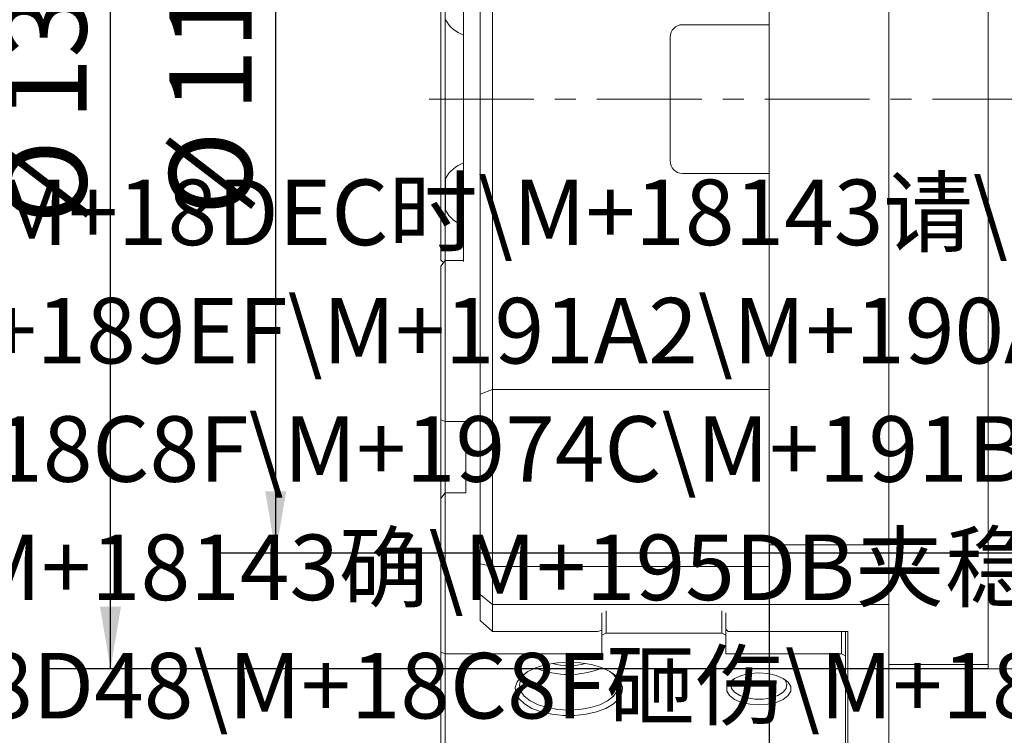
# Model space of a CAD drawing. Units: millimetres. Extents: x 0 to 512, y -1 to 558.
# Drawn here: x 145 to 193, y 70 to 105 of the extents above; entities that cross this region are included whole.
import ezdxf

# ---------------------------------------------------------------- set-up
doc = ezdxf.new("R2010")
doc.units = ezdxf.units.MM
doc.linetypes.add('CENTERX2', pattern=[20.32, 12.7, -2.54, 2.54, -2.54])
doc.layers.add('图框', color=179, linetype='Continuous')
doc.styles.add('SLDTEXTSTYLE0', font='TXT', dxfattribs={"width": 0.7, "bigfont": 'bigfont'})
doc.styles.add('SLDTEXTSTYLE1', font='TXT', dxfattribs={"width": 0.7})
doc.dimstyles.new('SLDDIMSTYLE1', dxfattribs={"dimtxt": 4, "dimasz": 3, "dimexe": 0, "dimexo": 0.0625, "dimgap": 1, "dimtad": 2, "dimlfac": 2.5, "dimrnd": 1e-09, "dimzin": 12, "dimdsep": 46, "dimtxsty": 'SLDTEXTSTYLE1', "dimsah": 1, "dimcen": 0.09, "dimadec": 0, "dimazin": 3, "dimtfac": 1, "dimtofl": 0, "dimtmove": 0, "dimatfit": 3, "dimfxl": 0, "dimfrac": 2, "dimtolj": 1, "dimtzin": 12, "dimarcsym": 0})

# ---------------------------------------------------------------- blocks, each defined once
blk = doc.blocks.new('SW_NOTE_0')
at = {"layer": '图框', "color": 0, "char_height": 3.175, "attachment_point": 1, "style": 'SLDTEXTSTYLE0'}
for s, insert in [('1.\\M+19396\\M+19180\\M+18DEC夹\\M+192DC\\M+18D48\\M+18DEC时\\M+18143请\\M+1906C员务\\M+1954B远离夹\\M+192DC\\M+19861\\M+18AF7\\M+18AED\\M+1906C\\M+19349\\M+18A88动', (0, -1.641)), ('\\M+19594\\M+188CA\\M+18143\\M+194DB则\\M+18FAB\\M+189EF\\M+191A2\\M+190AC\\M+1906C\\M+19067伤\\M+18A51\\M+19349险\\M+18147', (0, -7.374)), ('2.\\M+19752\\M+198B0\\M+19573\\M+193AF\\M+195A8\\M+18C8F\\M+1974C\\M+191B4\\M+19573\\M+193AF\\M+19349\\M+19680\\M+18E43\\M+18C6E\\M+19094\\M+18143\\M+19396\\M+18F89\\M+18E9F夹\\M+18E9D\\M+18D48\\M+18C8F时\\M+18143', (0, -13.107)), ('请\\M+18DDD\\M+18BF3旷场\\M+1926E进\\M+18D73试夹\\M+18143确\\M+195DB夹稳\\M+18CC5\\M+18D40\\M+195FB\\M+189C2\\M+19195\\M+18AF7\\M+18D48\\M+18DEC\\M+18143\\M+194DB则', (0, -18.841)), ('\\M+18FAB\\M+189EF\\M+1974C\\M+1E6E9\\M+1978E\\M+18D48\\M+18C8F砸伤\\M+18AF7\\M+18AED\\M+188BD\\M+1906C员\\M+19349风险', (0, -24.574))]:
    blk.add_mtext(s, dxfattribs=dict(at, insert=insert))
blk = doc.blocks.new('_D_31')
at = {"layer": '图框'}
for p, q in [((181.616, 79.187), (181.616, 47.247)), ((217.616, 74.187), (217.616, 47.247)), ((181.616, 50.247), (217.616, 50.247))]:
    blk.add_line(p, q, dxfattribs=at)
for points in [[(181.616, 50.247), (184.616, 49.739), (184.616, 50.755)], [(217.616, 50.247), (214.616, 50.755), (214.616, 49.739)]]:
    blk.add_solid(points, dxfattribs=at)
at = {"layer": '图框', "insert": (197.074, 55.403), "char_height": 4, "attachment_point": 1, "style": 'SLDTEXTSTYLE1'}
blk.add_mtext('90', dxfattribs=at)
blk = doc.blocks.new('_D_32')
at = {"layer": '图框'}
for p, q in [((192.216, 128.387), (146.716, 128.387)), ((149.716, 73.187), (149.716, 128.387)), ((192.216, 73.187), (146.716, 73.187))]:
    blk.add_line(p, q, dxfattribs=at)
for points in [[(149.716, 128.387), (149.208, 125.387), (150.224, 125.387)], [(149.716, 73.187), (150.224, 76.187), (149.208, 76.187)]]:
    blk.add_solid(points, dxfattribs=at)
at = {"layer": '图框', "char_height": 4, "attachment_point": 1, "rotation": 90, "style": 'SLDTEXTSTYLE1'}
for s, insert in [('138', (144.559, 99.76)), ('%%c', (144.559, 94.736))]:
    blk.add_mtext(s, dxfattribs=dict(at, insert=insert))
blk = doc.blocks.new('_D_33')
at = {"layer": '图框'}
for p, q in [((221.943, 122.787), (154.716, 122.787)), ((157.716, 78.787), (157.716, 122.787)), ((221.956, 78.787), (154.716, 78.787))]:
    blk.add_line(p, q, dxfattribs=at)
for points in [[(157.716, 122.787), (157.208, 119.787), (158.224, 119.787)], [(157.716, 78.787), (158.224, 81.787), (157.208, 81.787)]]:
    blk.add_solid(points, dxfattribs=at)
at = {"layer": '图框', "char_height": 4, "attachment_point": 1, "rotation": 90, "style": 'SLDTEXTSTYLE1'}
for s, insert in [('110', (152.559, 100.179)), ('%%c', (152.559, 95.155))]:
    blk.add_mtext(s, dxfattribs=dict(at, insert=insert))

msp = doc.modelspace()

# ---------------------------------------------------------------- linework, layer by layer
at = {"color": 7, "linetype": 'Continuous', "lineweight": 15}
for p, q in [((192.215654, 73.186615), (192.215654, 128.386615)), ((181.615654, 122.386615), (181.615654, 79.186615)), ((187.415654, 79.186615), (187.415654, 122.386615)), ((165.715654, 92.986615), (165.715654, 108.586615)), ((165.915654, 108.61259), (165.915654, 92.96064)), ((167.615654, 103.766346), (167.615654, 107.066346)), ((168.215654, 106.766346), (168.215654, 103.766346)), ((166.815654, 96.167813), (166.815654, 105.405417)), ((181.615654, 104.386615), (177.415654, 104.386615)), ((167.615654, 97.806884), (167.615654, 103.766346)), ((168.215654, 103.766346), (168.215654, 97.806884)), ((176.815654, 97.786616), (176.815654, 103.786615)), ((167.615654, 94.506884), (167.615654, 97.806884)), ((168.215654, 97.806884), (168.215654, 94.806884)), ((165.935654, 95.393813), (165.935654, 96.941813)), ((177.415654, 97.186615), (181.615654, 97.186615)), ((166.815654, 94.782172), (166.815654, 96.167813)), ((166.815654, 92.922067), (166.815654, 94.782172)), ((167.615654, 86.482169), (167.615654, 94.506884)), ((168.215654, 94.806884), (168.215654, 86.713761)), ((165.842103, 92.860167), (165.715654, 92.986615)), ((165.915654, 92.96064), (165.715654, 92.687435)), ((165.715654, 85.239617), (165.715654, 92.687435)), ((165.915654, 92.96064), (165.915654, 85.166412)), ((165.915654, 92.96064), (166.815654, 92.96064)), ((167.615654, 86.482169), (168.215654, 86.713761)), ((167.615654, 78.271631), (167.615654, 86.482169)), ((168.215654, 86.713761), (168.215654, 78.130044)), ((181.615654, 86.713761), (168.215654, 86.713761)), ((165.715654, 84.936878), (165.710654, 84.936878)), ((165.715654, 85.239617), (165.915654, 85.166412)), ((165.715654, 81.429105), (165.715654, 85.239617)), ((166.915654, 85.166412), (165.915654, 85.166412)), ((165.915654, 85.166412), (165.915654, 81.70231)), ((166.915654, 81.70231), (166.915654, 85.166412)), ((165.715654, 84.812508), (165.710654, 84.812508)), ((165.710654, 84.618965), (165.715654, 84.618965)), ((165.715654, 84.607375), (165.710654, 84.607375)), ((165.715654, 84.446317), (165.710654, 84.446317)), ((165.710654, 84.441211), (165.715654, 84.441211)), ((165.710654, 84.272756), (165.715654, 84.272756)), ((165.915654, 81.70231), (165.715654, 81.429105)), ((165.915654, 81.70231), (165.915654, 73.908081)), ((166.915654, 81.70231), (165.915654, 81.70231)), ((165.715654, 73.981286), (165.715654, 81.429105)), ((187.415654, 79.186615), (181.615654, 79.186615)), ((181.615654, 78.130044), (181.615654, 79.186615)), ((187.415654, 79.186615), (187.415654, 76.301941)), ((167.615654, 78.271631), (168.215654, 78.130044)), ((167.615654, 76.776135), (167.615654, 78.271631)), ((168.215654, 78.130044), (168.215654, 76.301941)), ((181.615654, 78.130044), (168.215654, 78.130044)), ((167.615654, 76.776135), (168.215654, 76.301941)), ((167.615654, 75.514957), (167.615654, 76.776135)), ((168.215654, 76.301941), (187.415654, 76.301941)), ((168.215654, 76.301941), (168.215654, 74.995341)), ((187.415654, 65.688742), (187.415654, 76.301941)), ((173.515654, 74.808081), (173.515654, 75.895341)), ((173.715654, 75.995341), (173.715654, 74.908081)), ((179.315654, 74.908081), (179.315654, 75.995341)), ((179.515654, 75.895341), (179.515654, 74.808081)), ((168.215654, 74.995341), (167.615654, 75.514957)), ((173.315654, 74.995341), (168.215654, 74.995341)), ((173.315654, 74.995341), (173.515654, 75.053076)), ((173.715654, 74.908081), (173.515654, 74.808081)), ((179.315654, 74.908081), (173.715654, 74.908081)), ((179.515654, 74.808081), (179.315654, 74.908081)), ((179.515654, 75.095341), (179.631124, 74.995341)), ((185.415654, 74.995341), (179.631124, 74.995341)), ((185.115654, 73.908081), (185.115654, 74.995341)), ((185.315654, 74.995341), (185.315654, 73.808081)), ((185.415654, 66.995341), (185.415654, 74.995341)), ((173.515654, 74.808081), (173.515654, 73.908081)), ((179.515654, 73.908081), (179.515654, 74.808081)), ((165.715654, 66.181286), (165.715654, 73.981286)), ((165.915654, 73.908081), (165.715654, 73.981286)), ((165.915654, 73.908081), (165.915654, 65.908081)), ((173.515654, 73.908081), (165.915654, 73.908081)), ((185.115654, 73.908081), (179.515654, 73.908081)), ((185.315654, 73.808081), (185.115654, 73.908081)), ((185.315654, 66.008081), (185.315654, 73.808081)), ((187.415654, 73.386615), (192.215654, 73.386615)), ((192.215654, 73.186615), (207.015654, 73.186615))]:
    msp.add_line(p, q, dxfattribs=at)
at = {"color": 7, "linetype": 'Continuous', "lineweight": 15, "flags": 128}
for points in [[(171.915654, 73.508081), (172.474578, 73.477688), (173.007366, 73.387929), (173.489107, 73.243002), (173.897276, 73.049683), (174.212786, 72.817012), (174.420884, 72.555868), (174.511841, 72.278462), (174.481403, 71.997765), (174.330994, 71.726902), (174.067646, 71.478538), (173.703673, 71.264287), (173.256094, 71.094167), (172.745838, 70.976132), (172.196764, 70.915702), (171.634545, 70.915702), (171.08547, 70.976132), (170.575214, 71.094167), (170.127636, 71.264287), (169.763663, 71.478538), (169.500315, 71.726902), (169.349905, 71.997765), (169.319468, 72.278462), (169.410424, 72.555868), (169.618523, 72.817012), (169.934033, 73.049683), (170.342201, 73.243002), (170.823943, 73.387929), (171.356731, 73.477688), (171.915654, 73.508081)], [(169.879318, 73.016372), (169.753329, 72.901947), (169.575827, 72.648312), (169.515654, 72.381286), (169.575827, 72.114261), (169.753329, 71.860626), (170.039259, 71.633099), (170.419279, 71.443089), (170.874333, 71.300124), (171.381604, 71.211373), (171.915654, 71.181286), (172.449705, 71.211373), (172.956975, 71.300124), (173.41203, 71.443089), (173.79205, 71.633099), (174.07798, 71.860626), (174.255481, 72.114261), (174.315654, 72.381286), (174.255481, 72.648312), (174.07798, 72.901947), (173.951991, 73.016372)], [(181.115654, 72.988081), (181.555157, 72.956486), (181.959054, 72.864259), (182.294624, 72.718873), (182.53468, 72.532105), (182.659776, 72.319087), (182.659776, 72.097076), (182.53468, 71.884058), (182.294624, 71.69729), (181.959054, 71.551904), (181.555157, 71.459677), (181.115654, 71.428081), (180.676152, 71.459677), (180.272255, 71.551904), (179.936685, 71.69729), (179.696628, 71.884058), (179.571533, 72.097076), (179.571533, 72.319087), (179.696628, 72.532105), (179.936685, 72.718873), (180.272255, 72.864259), (180.676152, 72.956486), (181.115654, 72.988081)], [(179.931988, 72.71615), (179.849666, 72.629718), (179.759457, 72.432103), (179.789752, 72.229972), (179.93786, 72.041286), (180.190619, 71.882811), (180.525573, 71.768628), (180.912957, 71.708881), (181.318352, 71.708881), (181.705736, 71.768628), (182.040689, 71.882811), (182.293449, 72.041286), (182.441556, 72.229972), (182.471852, 72.432103), (182.381643, 72.629718), (182.299321, 72.71615)]]:
    msp.add_lwpolyline(points, dxfattribs=at)
at = {"color": 7, "linetype": 'Continuous', "lineweight": 15}
for centre, radius, start, end in [((167.347998, 105.405417), 1.610525, 208.7238624, 250.6984302), ((177.415654, 103.786615), 0.6, 90, 180), ((177.415654, 97.786615), 0.6, 180, 270), ((167.347998, 96.167813), 1.610525, 109.3015698, 151.2761376), ((167.347998, 96.167813), 1.610525, 208.7238624, 250.6984302), ((171.915654, 76.254914), 2.922779, 254.0571761, 285.9428239), ((171.915654, 77.12503), 4.220514, 247.4810522, 292.5189478)]:
    msp.add_arc(centre, radius, start, end, dxfattribs=at)
at = {"layer": '图框', "linetype": 'CENTERX2', "lineweight": 0, "ltscale": 0.4}
msp.add_line((275.885285, 100.786615), (164.876658, 100.786615), dxfattribs=at)

# ---------------------------------------------------------------- block references
at = {"layer": '图框'}
msp.add_blockref('SW_NOTE_0', (33.72402, 98.524921), dxfattribs=at)

# ---------------------------------------------------------------- dimensions: what is measured, and where the dimension line sits
for base, p1, p2, picture, middle in [((149.715654, 128.386615), (192.215654, 73.186615), (192.215654, 128.386615), '_D_32', (149.715654, 100.786615)), ((157.715654, 122.786615), (221.955654, 78.786615), (221.943394, 122.786615), '_D_33', (157.715654, 100.786615))]:
    dim = msp.add_linear_dim(base=base, p1=p1, p2=p2, angle=90, text='%%c<>', dimstyle='SLDDIMSTYLE1', dxfattribs=at)
    dim.commit()
    dim.dimension.update_dxf_attribs({"geometry": picture, "text_midpoint": middle, "dimtype": 160})
dim = msp.add_linear_dim(base=(217.615654, 50.246889), p1=(181.615654, 79.186615), p2=(217.615654, 74.186615), dimstyle='SLDDIMSTYLE1', dxfattribs=at)
dim.commit()
dim.dimension.update_dxf_attribs({"geometry": '_D_31', "text_midpoint": (199.615654, 50.246889), "dimtype": 160})

doc.saveas('drawing.dxf')
